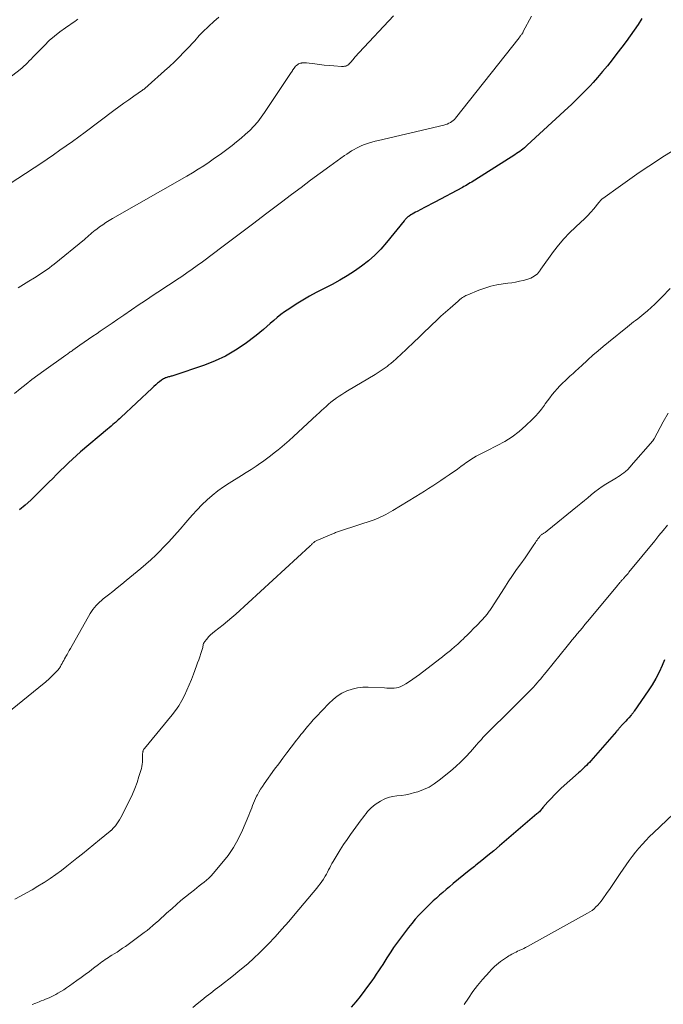
# Model space of a CAD drawing. Units: feet. Extents: x 1985000 to 1990036, y 590000 to 595001.
# Drawn here: x 1986282 to 1986401, y 591847 to 592030 of the extents above; entities that cross this region are included whole.
import ezdxf

# ---------------------------------------------------------------- set-up
doc = ezdxf.new("R2010")
doc.units = ezdxf.units.FT
doc.header["$LTSCALE"] = 100
doc.header["$MEASUREMENT"] = 0
doc.layers.add('CONTOUR INDEX', color=32, linetype='Continuous', lineweight=25)
doc.layers.add('CONTOUR INTERMEDIATE', color=40, linetype='Continuous', lineweight=15)

msp = doc.modelspace()

# ---------------------------------------------------------------- linework, layer by layer
at = {"layer": 'CONTOUR INDEX', "flags": 128}
for points, elevation in [([(1986397.08, 592030.11), (1986396.37, 592029.03), (1986395.65, 592027.97), (1986394.92, 592026.91), (1986394.16, 592025.87), (1986393.39, 592024.84), (1986392.46, 592023.62), (1986391.58, 592022.49), (1986390.69, 592021.37), (1986389.77, 592020.28), (1986388.83, 592019.19), (1986388.02, 592018.27), (1986387.47, 592017.66), (1986386.92, 592017.06), (1986386.35, 592016.48), (1986385.78, 592015.89), (1986385.19, 592015.32), (1986384.61, 592014.75), (1986384.01, 592014.19), (1986383.41, 592013.63), (1986375.83, 592006.62), (1986375.56, 592006.38), (1986375.29, 592006.14), (1986375.01, 592005.91), (1986374.73, 592005.69), (1986374.43, 592005.47), (1986374.14, 592005.26), (1986373.84, 592005.06), (1986373.54, 592004.86), (1986366.09, 592000.13), (1986365.81, 591999.95), (1986365.53, 591999.78), (1986365.24, 591999.61), (1986364.96, 591999.43), (1986364.67, 591999.27), (1986364.39, 591999.1), (1986364.09, 591998.94), (1986363.8, 591998.79), (1986358.72, 591996.07), (1986358.07, 591995.73), (1986357.42, 591995.38), (1986356.77, 591995.04), (1986356.11, 591994.71), (1986355.41, 591994.35), (1986355.11, 591994.19), (1986354.81, 591994.02), (1986354.51, 591993.85), (1986354.22, 591993.67), (1986353.91, 591993.48), (1986353.78, 591993.39), (1986353.66, 591993.3), (1986353.54, 591993.19), (1986353.43, 591993.08), (1986353.32, 591992.97), (1986353.22, 591992.85), (1986353.12, 591992.73), (1986353.02, 591992.61), (1986349.74, 591988.54), (1986348.68, 591987.33), (1986347.57, 591986.19), (1986346.37, 591985.14), (1986345.11, 591984.15), (1986343.78, 591983.24), (1986342.43, 591982.37), (1986341.05, 591981.55), (1986339.64, 591980.78), (1986336.7, 591979.26), (1986335.44, 591978.58), (1986334.2, 591977.87), (1986332.98, 591977.12), (1986331.79, 591976.33), (1986330.83, 591975.69), (1986330.14, 591975.19), (1986329.46, 591974.67), (1986328.81, 591974.12), (1986328.17, 591973.54), (1986327.54, 591972.96), (1986326.89, 591972.4), (1986326.23, 591971.86), (1986325.56, 591971.33), (1986323.5, 591969.77), (1986321.73, 591968.56), (1986319.9, 591967.48), (1986317.98, 591966.58), (1986315.99, 591965.81), (1986310.09, 591963.84), (1986309.94, 591963.79), (1986309.78, 591963.74), (1986309.62, 591963.7), (1986309.46, 591963.66), (1986309.3, 591963.63), (1986309.14, 591963.58), (1986308.98, 591963.53), (1986308.83, 591963.48), (1986308.74, 591963.45), (1986308.55, 591963.36), (1986308.37, 591963.27), (1986308.19, 591963.16), (1986308.02, 591963.04), (1986307.64, 591962.74), (1986307.29, 591962.45), (1986306.94, 591962.16), (1986306.6, 591961.86), (1986306.27, 591961.56), (1986300.45, 591956.09), (1986300.2, 591955.86), (1986299.95, 591955.63), (1986299.7, 591955.41), (1986299.45, 591955.18), (1986299.3, 591955.06), (1986298.98, 591954.77), (1986298.65, 591954.48), (1986298.32, 591954.2), (1986297.99, 591953.92), (1986293.01, 591949.72), (1986292.24, 591949.05), (1986291.48, 591948.37), (1986290.74, 591947.67), (1986290.01, 591946.96), (1986289.28, 591946.24), (1986288.56, 591945.52), (1986287.84, 591944.79), (1986287.11, 591944.07), (1986284.73, 591941.67), (1986283.75, 591940.73), (1986282.74, 591939.82), (1986281.7, 591938.94)], 960), ([(1986401.29, 591911.12), (1986400.84, 591910.07), (1986400.27, 591908.85), (1986399.65, 591907.65), (1986398.97, 591906.49), (1986398.25, 591905.36), (1986395.68, 591901.58), (1986395.61, 591901.49), (1986395.54, 591901.39), (1986395.46, 591901.3), (1986395.39, 591901.21), (1986395.31, 591901.12), (1986395.23, 591901.03), (1986395.15, 591900.94), (1986395.07, 591900.85), (1986394.65, 591900.39), (1986394.36, 591900.07), (1986394.08, 591899.75), (1986393.79, 591899.43), (1986393.5, 591899.11), (1986392.96, 591898.51), (1986392.89, 591898.43), (1986392.81, 591898.34), (1986392.74, 591898.26), (1986392.67, 591898.18), (1986392.6, 591898.1), (1986392.53, 591898.01), (1986392.45, 591897.93), (1986392.38, 591897.85), (1986387.6, 591892.39), (1986387.34, 591892.09), (1986387.07, 591891.8), (1986386.79, 591891.52), (1986386.51, 591891.24), (1986386.22, 591890.97), (1986385.93, 591890.7), (1986385.64, 591890.43), (1986385.34, 591890.16), (1986382.14, 591887.3), (1986381.49, 591886.69), (1986380.85, 591886.07), (1986380.24, 591885.42), (1986379.64, 591884.75), (1986378.74, 591883.7), (1986378.6, 591883.55), (1986378.47, 591883.39), (1986378.34, 591883.24), (1986378.2, 591883.09), (1986378.07, 591882.94), (1986377.93, 591882.79), (1986377.78, 591882.66), (1986377.63, 591882.52), (1986370.69, 591876.62), (1986369.6, 591875.7), (1986368.51, 591874.79), (1986367.4, 591873.89), (1986366.29, 591873), (1986366.04, 591872.8), (1986365.05, 591872.01), (1986364.07, 591871.21), (1986363.09, 591870.41), (1986362.11, 591869.61), (1986361.38, 591869), (1986360.77, 591868.49), (1986360.17, 591867.97), (1986359.57, 591867.45), (1986358.98, 591866.93), (1986358.39, 591866.39), (1986357.82, 591865.85), (1986357.25, 591865.29), (1986356.69, 591864.73), (1986356.4, 591864.44), (1986355.72, 591863.72), (1986355.06, 591862.98), (1986354.42, 591862.21), (1986353.8, 591861.43), (1986352.13, 591859.25), (1986351.57, 591858.5), (1986351.03, 591857.74), (1986350.51, 591856.97), (1986350.01, 591856.19), (1986349.8, 591855.85), (1986349.41, 591855.23), (1986349.02, 591854.62), (1986348.62, 591854), (1986348.23, 591853.39), (1986347.83, 591852.78), (1986347.41, 591852.17), (1986346.99, 591851.57), (1986346.56, 591850.98), (1986344.84, 591848.68), (1986344.03, 591847.66), (1986343.18, 591846.67)], 940)]:
    msp.add_lwpolyline(points, dxfattribs=dict(at, elevation=elevation))
at = {"layer": 'CONTOUR INTERMEDIATE', "flags": 128}
for points, elevation in [([(1986292.48, 592029.99), (1986292.33, 592029.87), (1986292.17, 592029.75), (1986292.01, 592029.64), (1986290.2, 592028.42), (1986289.16, 592027.66), (1986288.16, 592026.87), (1986287.2, 592026.02), (1986286.28, 592025.13), (1986284.46, 592023.26), (1986284.14, 592022.93), (1986283.81, 592022.59), (1986283.49, 592022.26), (1986283.16, 592021.92), (1986282.83, 592021.6), (1986282.5, 592021.28), (1986282.15, 592020.98), (1986281.79, 592020.68), (1986279.09, 592018.55)], 976), ([(1986318.61, 592030.4), (1986317.7, 592029.55), (1986316.79, 592028.7), (1986315.62, 592027.57), (1986315.31, 592027.27), (1986315.01, 592026.96), (1986314.73, 592026.64), (1986314.44, 592026.32), (1986314.17, 592025.99), (1986313.88, 592025.67), (1986313.59, 592025.35), (1986313.3, 592025.04), (1986312.17, 592023.86), (1986311.3, 592022.97), (1986310.41, 592022.1), (1986309.51, 592021.24), (1986308.59, 592020.4), (1986305.54, 592017.69), (1986305.42, 592017.58), (1986305.29, 592017.47), (1986305.16, 592017.36), (1986305.03, 592017.26), (1986304.9, 592017.15), (1986304.77, 592017.05), (1986304.63, 592016.95), (1986304.49, 592016.85), (1986302.9, 592015.73), (1986301.96, 592015.07), (1986301.03, 592014.4), (1986300.11, 592013.72), (1986299.19, 592013.04), (1986293.84, 592009.03), (1986292.68, 592008.18), (1986291.52, 592007.33), (1986290.35, 592006.5), (1986289.18, 592005.67), (1986287.99, 592004.85), (1986286.81, 592004.05), (1986285.61, 592003.25), (1986284.41, 592002.45), (1986279.76, 591999.41)], 972), ([(1986376.64, 592030.55), (1986375.1, 592027.7), (1986375.04, 592027.6), (1986374.99, 592027.5), (1986374.92, 592027.4), (1986374.86, 592027.3), (1986374.8, 592027.21), (1986374.73, 592027.11), (1986374.66, 592027.02), (1986374.59, 592026.93), (1986374.51, 592026.83), (1986374.44, 592026.74), (1986374.37, 592026.64), (1986374.3, 592026.55), (1986362.54, 592011.66), (1986362.33, 592011.42), (1986362.1, 592011.2), (1986361.85, 592011.01), (1986361.58, 592010.83), (1986361.29, 592010.68), (1986361, 592010.55), (1986360.7, 592010.44), (1986360.39, 592010.35), (1986348.23, 592007.49), (1986347.62, 592007.34), (1986347.01, 592007.17), (1986346.41, 592006.99), (1986345.82, 592006.79), (1986345.64, 592006.73), (1986345.14, 592006.54), (1986344.65, 592006.33), (1986344.18, 592006.1), (1986343.71, 592005.84), (1986343.26, 592005.57), (1986342.81, 592005.28), (1986342.36, 592004.98), (1986341.93, 592004.68), (1986339.21, 592002.73), (1986337.43, 592001.43), (1986335.65, 592000.13), (1986333.89, 591998.8), (1986332.13, 591997.47), (1986330.25, 591996.04), (1986327.56, 591993.98), (1986324.87, 591991.94), (1986322.16, 591989.9), (1986319.45, 591987.87), (1986315.6, 591984.99), (1986314.65, 591984.3), (1986313.7, 591983.61), (1986312.73, 591982.94), (1986311.76, 591982.28), (1986310.79, 591981.63), (1986309.81, 591980.98), (1986308.83, 591980.33), (1986307.85, 591979.69), (1986307.83, 591979.68), (1986306.84, 591979.03), (1986305.85, 591978.37), (1986304.86, 591977.71), (1986303.88, 591977.04), (1986301.02, 591975.09), (1986299.93, 591974.35), (1986298.83, 591973.6), (1986297.73, 591972.85), (1986296.64, 591972.11), (1986296.06, 591971.71), (1986295.25, 591971.16), (1986294.45, 591970.61), (1986293.65, 591970.05), (1986292.85, 591969.49), (1986291.58, 591968.6), (1986291.42, 591968.49), (1986291.26, 591968.37), (1986291.1, 591968.26), (1986290.94, 591968.15), (1986290.77, 591968.03), (1986290.61, 591967.92), (1986290.45, 591967.81), (1986290.29, 591967.69), (1986286.16, 591964.75), (1986285.06, 591963.95), (1986283.96, 591963.13), (1986282.89, 591962.29), (1986281.82, 591961.44), (1986280.77, 591960.57)], 964), ([(1986351.05, 592030.63), (1986344.69, 592023.83), (1986344.44, 592023.55), (1986344.19, 592023.28), (1986343.94, 592023), (1986343.7, 592022.71), (1986343.55, 592022.53), (1986343.39, 592022.34), (1986343.22, 592022.15), (1986343.06, 592021.96), (1986342.89, 592021.77), (1986342.82, 592021.7), (1986342.67, 592021.56), (1986342.52, 592021.45), (1986342.34, 592021.37), (1986342.16, 592021.3), (1986341.97, 592021.26), (1986341.77, 592021.23), (1986341.58, 592021.22), (1986341.38, 592021.23), (1986339.99, 592021.33), (1986339.09, 592021.41), (1986338.2, 592021.49), (1986337.31, 592021.59), (1986336.42, 592021.7), (1986334.91, 592021.9), (1986334.69, 592021.92), (1986334.47, 592021.93), (1986334.25, 592021.91), (1986334.03, 592021.88), (1986333.96, 592021.87), (1986333.78, 592021.83), (1986333.6, 592021.77), (1986333.43, 592021.69), (1986333.27, 592021.59), (1986333.04, 592021.44), (1986333, 592021.41), (1986332.96, 592021.37), (1986332.92, 592021.34), (1986332.89, 592021.3), (1986332.85, 592021.26), (1986332.82, 592021.22), (1986332.79, 592021.17), (1986332.76, 592021.13), (1986332.41, 592020.65), (1986332.37, 592020.59), (1986332.32, 592020.52), (1986332.28, 592020.45), (1986332.23, 592020.38), (1986332.19, 592020.31), (1986332.15, 592020.24), (1986332.1, 592020.17), (1986332.06, 592020.1), (1986327.12, 592012.68), (1986326.5, 592011.8), (1986325.84, 592010.95), (1986325.12, 592010.15), (1986324.37, 592009.38), (1986323.58, 592008.65), (1986322.77, 592007.93), (1986321.94, 592007.24), (1986321.1, 592006.57), (1986320.84, 592006.37), (1986319.85, 592005.63), (1986318.87, 592004.91), (1986317.86, 592004.2), (1986316.86, 592003.5), (1986315.83, 592002.82), (1986314.8, 592002.16), (1986313.75, 592001.52), (1986312.7, 592000.9), (1986298.89, 591993), (1986298.28, 591992.64), (1986297.68, 591992.27), (1986297.1, 591991.87), (1986296.52, 591991.46), (1986295.99, 591991.06), (1986295.69, 591990.83), (1986295.4, 591990.6), (1986295.11, 591990.35), (1986294.83, 591990.11), (1986294.55, 591989.85), (1986294.27, 591989.61), (1986293.99, 591989.36), (1986293.7, 591989.12), (1986288.1, 591984.55), (1986287.67, 591984.21), (1986287.23, 591983.87), (1986286.78, 591983.55), (1986286.32, 591983.24), (1986285.86, 591982.93), (1986285.39, 591982.63), (1986284.93, 591982.34), (1986284.46, 591982.04), (1986283.41, 591981.39), (1986282.43, 591980.77), (1986281.44, 591980.15)], 968), ([(1986402.87, 592005.62), (1986400.76, 592004.31), (1986400.18, 592003.93), (1986398.38, 592002.75), (1986396.6, 592001.56), (1986394.84, 592000.34), (1986393.09, 591999.1), (1986389.84, 591996.75), (1986389.73, 591996.67), (1986389.63, 591996.58), (1986389.53, 591996.48), (1986389.44, 591996.38), (1986389.35, 591996.27), (1986389.26, 591996.17), (1986389.17, 591996.07), (1986389.09, 591995.96), (1986388.15, 591994.83), (1986387.59, 591994.17), (1986387, 591993.53), (1986386.39, 591992.92), (1986385.76, 591992.32), (1986384.78, 591991.43), (1986383.68, 591990.37), (1986382.63, 591989.27), (1986381.65, 591988.1), (1986380.71, 591986.89), (1986378.33, 591983.59), (1986378.24, 591983.46), (1986378.15, 591983.33), (1986378.05, 591983.2), (1986377.96, 591983.07), (1986377.86, 591982.95), (1986377.76, 591982.83), (1986377.64, 591982.72), (1986377.52, 591982.62), (1986377.14, 591982.34), (1986376.82, 591982.13), (1986376.48, 591981.95), (1986376.12, 591981.81), (1986375.74, 591981.69), (1986375.1, 591981.54), (1986374.39, 591981.38), (1986373.67, 591981.23), (1986372.96, 591981.11), (1986372.24, 591981.01), (1986371.35, 591980.9), (1986370.19, 591980.71), (1986369.05, 591980.46), (1986367.94, 591980.12), (1986366.84, 591979.72), (1986364.78, 591978.87), (1986364.6, 591978.8), (1986364.43, 591978.72), (1986364.27, 591978.63), (1986364.11, 591978.53), (1986364.07, 591978.51), (1986363.93, 591978.42), (1986363.79, 591978.33), (1986363.65, 591978.23), (1986363.51, 591978.14), (1986363.38, 591978.03), (1986363.25, 591977.93), (1986363.12, 591977.82), (1986362.99, 591977.71), (1986361.53, 591976.41), (1986360.68, 591975.64), (1986359.83, 591974.87), (1986358.99, 591974.09), (1986358.16, 591973.3), (1986354.34, 591969.64), (1986353.93, 591969.24), (1986353.51, 591968.85), (1986353.1, 591968.46), (1986352.69, 591968.07), (1986352.28, 591967.68), (1986351.86, 591967.3), (1986351.44, 591966.92), (1986351.01, 591966.54), (1986350.53, 591966.13), (1986350.19, 591965.84), (1986349.84, 591965.56), (1986349.49, 591965.3), (1986349.12, 591965.04), (1986348.75, 591964.79), (1986348.38, 591964.55), (1986348, 591964.31), (1986347.62, 591964.08), (1986342.51, 591961.04), (1986341.98, 591960.72), (1986341.45, 591960.38), (1986340.93, 591960.03), (1986340.42, 591959.68), (1986340.35, 591959.63), (1986339.89, 591959.28), (1986339.43, 591958.92), (1986338.99, 591958.55), (1986338.55, 591958.16), (1986338.12, 591957.77), (1986337.69, 591957.38), (1986337.27, 591956.98), (1986336.84, 591956.59), (1986333.34, 591953.35), (1986332.51, 591952.59), (1986331.67, 591951.84), (1986330.81, 591951.1), (1986329.95, 591950.37), (1986329.61, 591950.08), (1986328.91, 591949.51), (1986328.2, 591948.96), (1986327.47, 591948.42), (1986326.74, 591947.89), (1986326.44, 591947.68), (1986325.54, 591947.07), (1986324.64, 591946.47), (1986323.73, 591945.88), (1986322.81, 591945.3), (1986320.58, 591943.93), (1986319.49, 591943.21), (1986318.43, 591942.46), (1986317.42, 591941.65), (1986316.45, 591940.79), (1986315.51, 591939.89), (1986314.6, 591938.96), (1986313.72, 591938), (1986312.86, 591937.02), (1986312.49, 591936.58), (1986311.47, 591935.38), (1986310.43, 591934.2), (1986309.36, 591933.04), (1986308.28, 591931.9), (1986307.83, 591931.44), (1986306.94, 591930.56), (1986306.04, 591929.69), (1986305.11, 591928.86), (1986304.16, 591928.05), (1986301.45, 591925.82), (1986300.64, 591925.15), (1986299.81, 591924.49), (1986298.99, 591923.83), (1986298.15, 591923.18), (1986297.21, 591922.44), (1986296.86, 591922.15), (1986296.51, 591921.85), (1986296.19, 591921.52), (1986295.87, 591921.19), (1986295.57, 591920.83), (1986295.3, 591920.47), (1986295.04, 591920.09), (1986294.8, 591919.7), (1986291.11, 591913.25), (1986290.9, 591912.88), (1986290.69, 591912.51), (1986290.49, 591912.14), (1986290.28, 591911.77), (1986290.19, 591911.6), (1986290.03, 591911.31), (1986289.88, 591911.02), (1986289.72, 591910.73), (1986289.57, 591910.44), (1986289.42, 591910.17), (1986289.34, 591910.02), (1986289.25, 591909.87), (1986289.16, 591909.72), (1986289.07, 591909.58), (1986288.97, 591909.44), (1986288.86, 591909.3), (1986288.74, 591909.17), (1986288.62, 591909.04), (1986287.21, 591907.65), (1986286.97, 591907.42), (1986286.73, 591907.2), (1986286.48, 591906.99), (1986286.23, 591906.78), (1986278.34, 591900.36)], 956), ([(1986402.33, 591980.03), (1986400.78, 591978.41), (1986400.13, 591977.76), (1986399.47, 591977.12), (1986398.79, 591976.5), (1986398.1, 591975.89), (1986397.43, 591975.32), (1986397.06, 591975.01), (1986396.69, 591974.71), (1986396.31, 591974.41), (1986395.93, 591974.12), (1986395.54, 591973.83), (1986395.16, 591973.53), (1986394.78, 591973.23), (1986394.4, 591972.93), (1986390.88, 591970.09), (1986389.91, 591969.28), (1986388.95, 591968.47), (1986388, 591967.64), (1986387.07, 591966.79), (1986385.8, 591965.62), (1986385.51, 591965.35), (1986385.22, 591965.08), (1986384.92, 591964.81), (1986384.63, 591964.54), (1986384.33, 591964.28), (1986384.03, 591964.01), (1986383.74, 591963.74), (1986383.44, 591963.47), (1986382.9, 591962.98), (1986382.38, 591962.48), (1986381.87, 591961.97), (1986381.39, 591961.44), (1986380.92, 591960.9), (1986380.47, 591960.34), (1986380.02, 591959.77), (1986379.59, 591959.2), (1986379.17, 591958.61), (1986379, 591958.36), (1986378.48, 591957.67), (1986377.93, 591956.99), (1986377.35, 591956.35), (1986376.74, 591955.73), (1986375.55, 591954.58), (1986374.33, 591953.52), (1986373.05, 591952.53), (1986371.69, 591951.66), (1986370.27, 591950.87), (1986368.36, 591949.93), (1986367.85, 591949.67), (1986367.35, 591949.42), (1986366.85, 591949.16), (1986366.36, 591948.89), (1986365.87, 591948.62), (1986365.39, 591948.32), (1986364.92, 591948.01), (1986364.46, 591947.68), (1986364.13, 591947.43), (1986363.51, 591946.97), (1986362.88, 591946.52), (1986362.25, 591946.07), (1986361.61, 591945.63), (1986361.35, 591945.45), (1986360.59, 591944.94), (1986359.83, 591944.43), (1986359.06, 591943.92), (1986358.29, 591943.42), (1986357.52, 591942.92), (1986356.75, 591942.43), (1986355.97, 591941.94), (1986355.19, 591941.46), (1986350.91, 591938.84), (1986350.47, 591938.58), (1986350.03, 591938.33), (1986349.58, 591938.08), (1986349.12, 591937.85), (1986348.66, 591937.63), (1986348.19, 591937.43), (1986347.72, 591937.24), (1986347.24, 591937.07), (1986341.37, 591935.1), (1986341.19, 591935.04), (1986341, 591934.98), (1986340.82, 591934.92), (1986340.63, 591934.86), (1986340.45, 591934.79), (1986340.26, 591934.73), (1986340.08, 591934.66), (1986339.9, 591934.58), (1986336.79, 591933.26), (1986336.67, 591933.21), (1986336.56, 591933.15), (1986336.45, 591933.08), (1986336.35, 591933), (1986336.25, 591932.92), (1986336.15, 591932.83), (1986336.05, 591932.74), (1986335.96, 591932.65), (1986335.95, 591932.63), (1986335.85, 591932.53), (1986335.75, 591932.43), (1986335.64, 591932.33), (1986335.54, 591932.23), (1986321.78, 591919.63), (1986321.02, 591918.95), (1986320.25, 591918.29), (1986319.45, 591917.65), (1986318.65, 591917.02), (1986317.84, 591916.41), (1986317.44, 591916.08), (1986317.07, 591915.74), (1986316.72, 591915.37), (1986316.39, 591914.99), (1986316, 591914.48), (1986315.9, 591914.32), (1986315.81, 591914.16), (1986315.76, 591913.99), (1986315.72, 591913.81), (1986315.69, 591913.62), (1986315.65, 591913.44), (1986315.6, 591913.25), (1986315.55, 591913.07), (1986315.29, 591912.29), (1986315.09, 591911.71), (1986314.9, 591911.14), (1986314.7, 591910.57), (1986314.49, 591910.01), (1986313.92, 591908.46), (1986313.54, 591907.45), (1986313.13, 591906.46), (1986312.7, 591905.47), (1986312.25, 591904.5), (1986311.76, 591903.55), (1986311.22, 591902.62), (1986310.61, 591901.74), (1986309.96, 591900.89), (1986304.83, 591894.68), (1986304.82, 591894.66), (1986304.81, 591894.64), (1986304.79, 591894.63), (1986304.78, 591894.61), (1986304.73, 591894.54), (1986304.72, 591894.53), (1986304.7, 591894.51), (1986304.69, 591894.49), (1986304.69, 591894.47), (1986304.61, 591894.31), (1986304.58, 591894.2), (1986304.55, 591894.1), (1986304.53, 591893.99), (1986304.52, 591893.88), (1986304.51, 591893.73), (1986304.51, 591893.55), (1986304.5, 591893.36), (1986304.5, 591893.18), (1986304.5, 591892.99), (1986304.5, 591892.55), (1986304.49, 591892.14), (1986304.45, 591891.74), (1986304.37, 591891.34), (1986304.27, 591890.95), (1986303.83, 591889.48), (1986303.47, 591888.37), (1986303.06, 591887.28), (1986302.6, 591886.2), (1986302.11, 591885.14), (1986300.45, 591881.85), (1986300.23, 591881.45), (1986299.99, 591881.06), (1986299.73, 591880.69), (1986299.45, 591880.33), (1986298.95, 591879.74), (1986298.9, 591879.69), (1986298.85, 591879.63), (1986298.79, 591879.58), (1986298.74, 591879.53), (1986298.68, 591879.48), (1986298.63, 591879.43), (1986298.57, 591879.38), (1986298.51, 591879.34), (1986296.53, 591877.71), (1986295.48, 591876.86), (1986294.43, 591876), (1986293.37, 591875.15), (1986292.31, 591874.31), (1986290.48, 591872.86), (1986289.45, 591872.06), (1986288.4, 591871.29), (1986287.34, 591870.55), (1986286.26, 591869.83), (1986286.14, 591869.75), (1986285.1, 591869.1), (1986284.05, 591868.47), (1986282.97, 591867.86), (1986281.89, 591867.28), (1986280.79, 591866.72)], 952), ([(1986401.96, 591956.88), (1986401.03, 591955.3), (1986399.34, 591952.15), (1986399.31, 591952.1), (1986399.28, 591952.05), (1986399.26, 591951.99), (1986399.23, 591951.94), (1986399.19, 591951.89), (1986399.16, 591951.84), (1986399.12, 591951.79), (1986399.09, 591951.74), (1986395.12, 591947.16), (1986394.99, 591947.02), (1986394.86, 591946.87), (1986394.73, 591946.73), (1986394.6, 591946.58), (1986394.47, 591946.44), (1986394.33, 591946.31), (1986394.19, 591946.18), (1986394.04, 591946.06), (1986393.71, 591945.81), (1986393.39, 591945.57), (1986393.07, 591945.35), (1986392.74, 591945.13), (1986392.4, 591944.92), (1986390.41, 591943.71), (1986389.71, 591943.26), (1986389.02, 591942.79), (1986388.36, 591942.28), (1986387.71, 591941.76), (1986387.07, 591941.21), (1986386.43, 591940.68), (1986385.79, 591940.14), (1986385.14, 591939.61), (1986379.53, 591935.06), (1986379.4, 591934.96), (1986379.27, 591934.87), (1986379.14, 591934.78), (1986379, 591934.69), (1986378.93, 591934.65), (1986378.83, 591934.58), (1986378.72, 591934.52), (1986378.62, 591934.45), (1986378.52, 591934.37), (1986378.42, 591934.3), (1986378.33, 591934.22), (1986378.25, 591934.13), (1986378.17, 591934.03), (1986377.98, 591933.79), (1986377.82, 591933.57), (1986377.66, 591933.34), (1986377.5, 591933.12), (1986377.35, 591932.89), (1986376.93, 591932.25), (1986376.57, 591931.7), (1986376.2, 591931.15), (1986375.82, 591930.62), (1986375.44, 591930.08), (1986374.62, 591928.96), (1986373.84, 591927.86), (1986373.07, 591926.75), (1986372.31, 591925.62), (1986371.58, 591924.49), (1986369.14, 591920.67), (1986369.02, 591920.49), (1986368.9, 591920.31), (1986368.78, 591920.13), (1986368.66, 591919.96), (1986368.53, 591919.79), (1986368.4, 591919.62), (1986368.26, 591919.46), (1986368.12, 591919.3), (1986366.46, 591917.52), (1986365.89, 591916.93), (1986365.32, 591916.34), (1986364.73, 591915.76), (1986364.15, 591915.18), (1986364.06, 591915.1), (1986363.5, 591914.58), (1986362.94, 591914.06), (1986362.36, 591913.56), (1986361.78, 591913.06), (1986361.57, 591912.88), (1986361.08, 591912.48), (1986360.6, 591912.09), (1986360.11, 591911.7), (1986359.62, 591911.32), (1986355.86, 591908.4), (1986355.25, 591907.95), (1986354.62, 591907.51), (1986353.98, 591907.09), (1986353.33, 591906.69), (1986352.78, 591906.36), (1986352.39, 591906.17), (1986351.98, 591906.02), (1986351.56, 591905.93), (1986351.13, 591905.88), (1986350.68, 591905.87), (1986350.24, 591905.87), (1986349.8, 591905.88), (1986349.36, 591905.9), (1986346.35, 591906.08), (1986345.33, 591906.06), (1986344.32, 591905.96), (1986343.34, 591905.71), (1986342.38, 591905.37), (1986341.47, 591904.91), (1986340.6, 591904.38), (1986339.81, 591903.75), (1986339.06, 591903.05), (1986336.68, 591900.56), (1986336.14, 591899.97), (1986335.61, 591899.38), (1986335.09, 591898.77), (1986334.59, 591898.15), (1986334.14, 591897.58), (1986333.87, 591897.24), (1986333.6, 591896.9), (1986333.33, 591896.56), (1986333.06, 591896.22), (1986332.03, 591894.9), (1986331.26, 591893.89), (1986330.49, 591892.87), (1986329.74, 591891.85), (1986328.99, 591890.82), (1986327.06, 591888.12), (1986326.72, 591887.62), (1986326.39, 591887.11), (1986326.08, 591886.6), (1986325.78, 591886.07), (1986325.65, 591885.84), (1986325.44, 591885.42), (1986325.24, 591884.99), (1986325.06, 591884.55), (1986324.9, 591884.11), (1986324.74, 591883.66), (1986324.58, 591883.21), (1986324.41, 591882.77), (1986324.23, 591882.33), (1986323.03, 591879.5), (1986322.25, 591877.86), (1986321.37, 591876.28), (1986320.34, 591874.79), (1986319.22, 591873.37), (1986317.58, 591871.48), (1986317.19, 591871.05), (1986316.79, 591870.64), (1986316.36, 591870.26), (1986315.92, 591869.89), (1986315.47, 591869.53), (1986315.02, 591869.18), (1986314.57, 591868.82), (1986314.12, 591868.46), (1986313.3, 591867.82), (1986312.45, 591867.14), (1986311.61, 591866.45), (1986310.78, 591865.74), (1986309.96, 591865.01), (1986308.95, 591864.11), (1986308.44, 591863.65), (1986307.93, 591863.19), (1986307.42, 591862.72), (1986306.9, 591862.26), (1986306.39, 591861.8), (1986305.86, 591861.36), (1986305.32, 591860.93), (1986304.78, 591860.52), (1986301.3, 591857.96), (1986300.8, 591857.6), (1986300.29, 591857.24), (1986299.77, 591856.9), (1986299.24, 591856.57), (1986298.82, 591856.31), (1986298.5, 591856.11), (1986298.18, 591855.91), (1986297.87, 591855.7), (1986297.55, 591855.5), (1986297.24, 591855.28), (1986296.94, 591855.07), (1986296.63, 591854.84), (1986296.33, 591854.62), (1986295.4, 591853.9), (1986294.63, 591853.31), (1986293.86, 591852.74), (1986293.08, 591852.17), (1986292.3, 591851.6), (1986290.93, 591850.63), (1986290.4, 591850.27), (1986289.87, 591849.92), (1986289.33, 591849.58), (1986288.78, 591849.26), (1986288.41, 591849.05), (1986288.04, 591848.84), (1986287.66, 591848.65), (1986287.28, 591848.47), (1986286.89, 591848.31), (1986286.5, 591848.15), (1986286.1, 591847.99), (1986285.71, 591847.83), (1986285.32, 591847.67), (1986284.73, 591847.44), (1986284.05, 591847.15)], 948), ([(1986401.84, 591936.1), (1986401.04, 591935.15), (1986400.25, 591934.19), (1986399.46, 591933.23), (1986394.69, 591927.37), (1986394.52, 591927.17), (1986394.35, 591926.97), (1986394.18, 591926.77), (1986394.01, 591926.58), (1986393.79, 591926.34), (1986393.72, 591926.27), (1986393.65, 591926.19), (1986393.59, 591926.12), (1986393.52, 591926.05), (1986393.46, 591925.98), (1986393.39, 591925.91), (1986393.33, 591925.83), (1986393.27, 591925.76), (1986393.24, 591925.74), (1986393.17, 591925.65), (1986393.09, 591925.56), (1986393.02, 591925.47), (1986392.95, 591925.39), (1986392.93, 591925.37), (1986392.85, 591925.27), (1986392.77, 591925.17), (1986392.69, 591925.08), (1986392.61, 591924.98), (1986387, 591918.23), (1986386.53, 591917.66), (1986386.06, 591917.09), (1986385.58, 591916.53), (1986385.11, 591915.96), (1986384.64, 591915.39), (1986384.17, 591914.82), (1986383.7, 591914.25), (1986383.23, 591913.67), (1986379.32, 591908.82), (1986378.99, 591908.42), (1986378.66, 591908.02), (1986378.33, 591907.62), (1986378, 591907.22), (1986377.66, 591906.83), (1986377.31, 591906.44), (1986376.96, 591906.06), (1986376.6, 591905.69), (1986375.69, 591904.75), (1986374.86, 591903.92), (1986374.04, 591903.09), (1986373.2, 591902.26), (1986372.37, 591901.43), (1986368.88, 591898.01), (1986368.56, 591897.69), (1986368.24, 591897.37), (1986367.93, 591897.04), (1986367.62, 591896.71), (1986367.32, 591896.37), (1986367.02, 591896.04), (1986366.72, 591895.7), (1986366.42, 591895.36), (1986365.31, 591894.08), (1986364.43, 591893.13), (1986363.52, 591892.2), (1986362.57, 591891.33), (1986361.59, 591890.48), (1986359.51, 591888.77), (1986358.59, 591888.1), (1986357.63, 591887.51), (1986356.6, 591887.05), (1986355.53, 591886.66), (1986354.93, 591886.48), (1986354.12, 591886.27), (1986353.31, 591886.1), (1986352.49, 591885.98), (1986351.66, 591885.9), (1986350.84, 591885.78), (1986350.06, 591885.59), (1986349.31, 591885.27), (1986348.59, 591884.88), (1986347.64, 591884.26), (1986347.25, 591883.98), (1986346.89, 591883.67), (1986346.55, 591883.33), (1986346.23, 591882.97), (1986345.93, 591882.59), (1986345.64, 591882.21), (1986345.35, 591881.82), (1986345.06, 591881.43), (1986343.06, 591878.69), (1986342.41, 591877.77), (1986341.77, 591876.83), (1986341.15, 591875.88), (1986340.55, 591874.91), (1986339.84, 591873.73), (1986339.61, 591873.34), (1986339.4, 591872.95), (1986339.19, 591872.55), (1986338.99, 591872.15), (1986338.79, 591871.74), (1986338.58, 591871.35), (1986338.36, 591870.96), (1986338.12, 591870.57), (1986338.04, 591870.44), (1986337.75, 591870.01), (1986337.44, 591869.58), (1986337.13, 591869.16), (1986336.8, 591868.75), (1986332.81, 591863.98), (1986331.59, 591862.55), (1986330.35, 591861.13), (1986329.08, 591859.75), (1986327.78, 591858.38), (1986327.26, 591857.84), (1986326.2, 591856.77), (1986325.11, 591855.74), (1986323.99, 591854.74), (1986322.84, 591853.77), (1986322.15, 591853.21), (1986321.33, 591852.54), (1986320.5, 591851.88), (1986319.66, 591851.23), (1986318.82, 591850.58), (1986317.98, 591849.93), (1986317.14, 591849.29), (1986316.31, 591848.63), (1986315.47, 591847.97), (1986314.63, 591847.3), (1986313.79, 591846.64)], 944), ([(1986402.96, 591882.54), (1986399.22, 591879), (1986398.52, 591878.32), (1986397.84, 591877.62), (1986397.18, 591876.9), (1986396.53, 591876.17), (1986395.91, 591875.41), (1986395.3, 591874.65), (1986394.72, 591873.86), (1986394.16, 591873.06), (1986393.08, 591871.49), (1986392.45, 591870.56), (1986391.82, 591869.64), (1986391.18, 591868.72), (1986390.54, 591867.79), (1986389.82, 591866.76), (1986389.53, 591866.36), (1986389.23, 591865.98), (1986388.9, 591865.62), (1986388.57, 591865.27), (1986388.21, 591864.94), (1986387.84, 591864.64), (1986387.44, 591864.36), (1986387.03, 591864.11), (1986375.87, 591857.94), (1986375.52, 591857.75), (1986375.18, 591857.57), (1986374.82, 591857.4), (1986374.47, 591857.24), (1986374.31, 591857.17), (1986374.04, 591857.04), (1986373.76, 591856.91), (1986373.48, 591856.77), (1986373.21, 591856.64), (1986372.94, 591856.49), (1986372.67, 591856.34), (1986372.41, 591856.18), (1986372.16, 591856.02), (1986371.63, 591855.67), (1986371.24, 591855.4), (1986370.86, 591855.13), (1986370.49, 591854.85), (1986370.13, 591854.55), (1986369.78, 591854.24), (1986369.44, 591853.93), (1986369.11, 591853.59), (1986368.8, 591853.25), (1986367.54, 591851.78), (1986366.63, 591850.68), (1986365.75, 591849.55), (1986364.94, 591848.37), (1986364.16, 591847.17)], 936)]:
    msp.add_lwpolyline(points, dxfattribs=dict(at, elevation=elevation))

doc.saveas('drawing.dxf')
